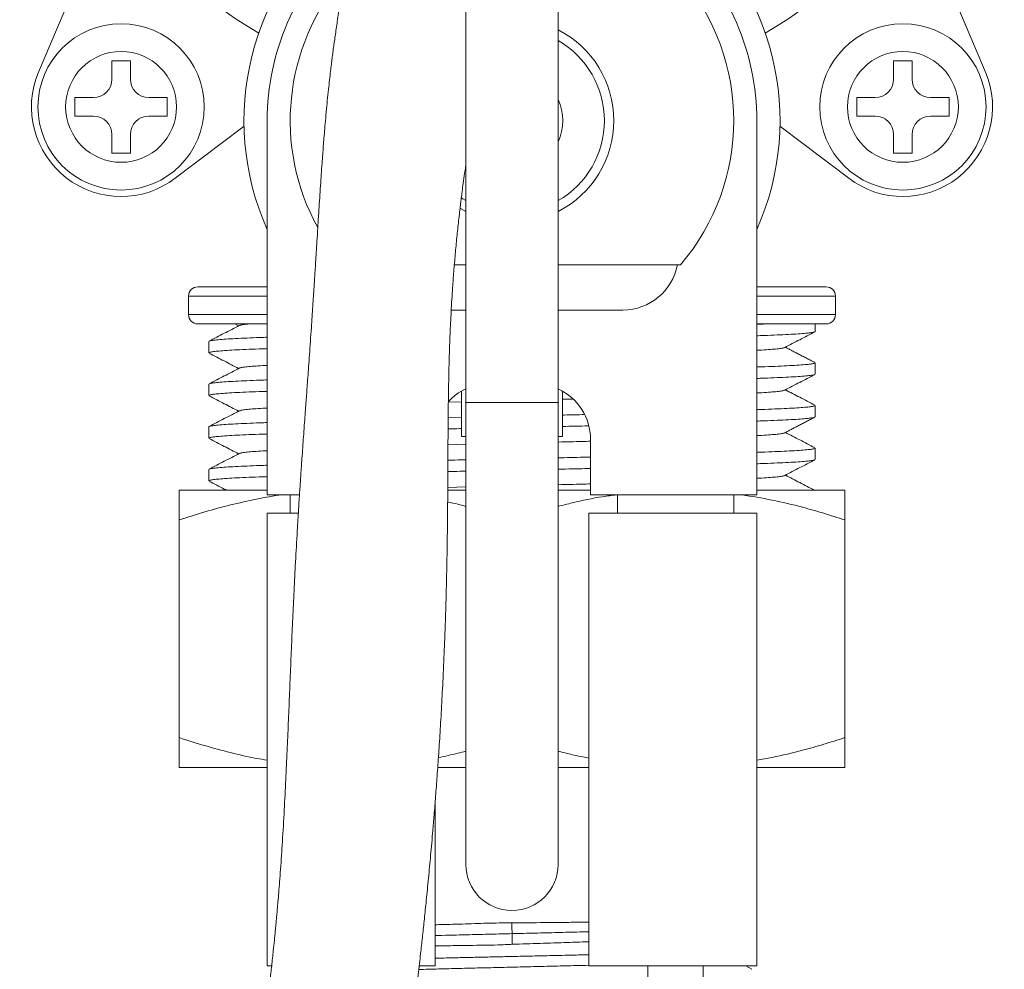
# Model space of a CAD drawing. Units: millimetres. Extents: x -489 to 982, y -543 to 710.
# Drawn here: x 921 to 974, y -17 to 35 of the extents above; entities that cross this region are included whole.
import ezdxf

# ---------------------------------------------------------------- set-up
doc = ezdxf.new("R2010")
doc.units = ezdxf.units.MM

msp = doc.modelspace()

# ---------------------------------------------------------------- linework, layer by layer
at = {"color": 7, "linetype": 'Continuous', "lineweight": 0}
for p, q in [((945.255, 111.295), (945.255, 13.795)), ((950.255, 13.795), (950.255, 111.295)), ((925.604, 39.918), (922.135, 31.668)), ((973.376, 31.668), (969.907, 39.918)), ((927.105, 32.288), (926.105, 32.288)), ((926.105, 32.288), (926.105, 31.288)), ((927.105, 31.288), (927.105, 32.288)), ((968.405, 32.288), (969.405, 32.288)), ((968.405, 31.288), (968.405, 32.288)), ((969.405, 32.288), (969.405, 31.288)), ((925.105, 30.288), (924.105, 30.288)), ((924.105, 30.288), (924.105, 29.288)), ((929.105, 30.288), (928.105, 30.288)), ((929.105, 29.288), (929.105, 30.288)), ((966.405, 30.288), (967.405, 30.288)), ((966.405, 29.288), (966.405, 30.288)), ((970.405, 30.288), (971.405, 30.288)), ((971.405, 30.288), (971.405, 29.288)), ((924.105, 29.288), (925.105, 29.288)), ((928.105, 29.288), (929.105, 29.288)), ((934.505, 29.045), (934.505, 8.795)), ((961.005, 8.795), (961.005, 29.045)), ((967.405, 29.288), (966.405, 29.288)), ((971.405, 29.288), (970.405, 29.288)), ((926.105, 28.288), (926.105, 27.288)), ((927.105, 27.288), (927.105, 28.288)), ((929.537, 25.924), (933.258, 28.748)), ((962.252, 28.748), (965.974, 25.924)), ((968.405, 27.288), (968.405, 28.288)), ((969.405, 28.288), (969.405, 27.288)), ((926.105, 27.288), (927.105, 27.288)), ((969.405, 27.288), (968.405, 27.288)), ((944.636, 21.245), (945.255, 21.245)), ((950.255, 21.245), (956.875, 21.245)), ((930.755, 20.045), (934.505, 20.045)), ((961.005, 20.045), (964.755, 20.045)), ((930.255, 19.545), (930.255, 18.545)), ((965.255, 18.545), (965.255, 19.545)), ((944.468, 18.795), (945.255, 18.795)), ((950.255, 18.795), (953.755, 18.795)), ((930.755, 18.045), (934.505, 18.045)), ((932.766, 18.041), (932.962, 17.939)), ((961.005, 18.045), (964.755, 18.045)), ((964.155, 17.631), (964.155, 18.045)), ((931.355, 17.093), (931.355, 16.476)), ((964.155, 15.322), (964.155, 15.939)), ((931.355, 14.784), (931.355, 14.167)), ((945.015, 11.956), (945.015, 14.398)), ((950.49, 14.401), (950.49, 11.956)), ((950.49, 13.964), (951.037, 13.978)), ((944.311, 13.815), (945.015, 13.833)), ((945.255, 13.795), (945.255, -11.205)), ((950.255, -11.205), (950.255, 13.795)), ((964.155, 13.013), (964.155, 13.63)), ((944.302, 12.978), (945.015, 12.994)), ((931.355, 12.475), (931.355, 11.858)), ((945.255, 11.956), (945.015, 11.956)), ((950.49, 11.956), (950.255, 11.956)), ((952.005, 11.795), (952.005, 8.795)), ((944.291, 11.506), (945.255, 11.53)), ((964.155, 10.704), (964.155, 11.321)), ((931.355, 10.166), (931.355, 9.549)), ((944.279, 9.197), (945.255, 9.221)), ((929.755, 9.045), (934.505, 9.045)), ((934.505, 8.795), (936.257, 8.795)), ((935.755, 8.795), (935.755, 7.795)), ((944.275, 9.045), (945.255, 9.045)), ((950.255, 9.045), (952.005, 9.045)), ((952.005, 8.795), (961.005, 8.795)), ((953.455, 8.795), (953.455, 7.795)), ((959.755, 7.795), (959.755, 8.795)), ((961.005, 9.045), (965.755, 9.045)), ((934.505, 7.795), (936.194, 7.795)), ((934.505, -16.705), (934.505, 7.795)), ((951.905, 7.795), (951.905, -16.705)), ((961.005, 7.795), (951.905, 7.795)), ((961.005, -16.705), (961.005, 7.795)), ((929.755, 7.437), (929.755, -4.348)), ((965.755, 7.437), (965.755, -4.348)), ((934.505, -5.955), (929.755, -5.955)), ((945.255, -5.955), (943.733, -5.955)), ((951.905, -5.955), (950.255, -5.955)), ((965.755, -5.955), (961.005, -5.955)), ((943.605, -7.732), (943.605, -16.705)), ((947.764, -15.533), (947.764, -14.955)), ((934.752, -16.705), (934.505, -16.705)), ((943.605, -16.705), (942.732, -16.705)), ((951.905, -16.705), (961.005, -16.705)), ((955.105, -16.705), (955.105, -19.205)), ((958.105, -19.205), (958.105, -16.705)), ((960.735, -16.877), (960.405, -16.705))]:
    msp.add_line(p, q, dxfattribs=at)
at = {"color": 8, "linetype": 'Continuous', "lineweight": 0}
for p, q in [((930.255, 19.545), (934.505, 19.545)), ((961.005, 19.545), (965.255, 19.545)), ((930.255, 18.545), (934.505, 18.545)), ((961.005, 18.545), (965.255, 18.545)), ((945.255, 13.795), (950.255, 13.795))]:
    msp.add_line(p, q, dxfattribs=at)
at = {"color": 7, "linetype": 'Continuous', "lineweight": 0, "flags": 128}
for points in [[(945.013, 24.864), (945.102, 24.807), (945.255, 24.714)], [(944.944, 24.304), (944.967, 24.29), (945.255, 24.133)], [(947.764, -14.955), (947.748, -14.603), (947.738, -14.378)]]:
    msp.add_lwpolyline(points, dxfattribs=at)
at = {"color": 7, "linetype": 'Continuous', "lineweight": 0}
for centre, radius in [((926.605, 29.788), 4.5), ((968.905, 29.788), 4.5), ((926.605, 29.788), 3), ((968.905, 29.788), 3)]:
    msp.add_circle(centre, radius, dxfattribs=at)
for centre, radius, start, end in [((947.755, 57.045), 27, 189.4058, 239.4975), ((947.755, 57.045), 27, 300.5025, 350.5942), ((947.755, 29.045), 14.5, 128.3665, 203.9651), ((947.755, 29.045), 14.5, 336.0349, 51.6335), ((947.755, 29.045), 13.25, 132.7847, 180), ((947.755, 29.045), 13.25, 0, 47.2153), ((947.755, 29.045), 12, 139.4584, 208.8579), ((947.755, 29.045), 12, 319.4584, 40.5416), ((947.755, 29.045), 5.511, 296.9755, 63.0245), ((947.755, 29.045), 5, 300, 60), ((926.605, 29.788), 4.85, 157.1901, 307.1901), ((968.905, 29.788), 4.85, 232.8099, 22.8099), ((925.105, 31.288), 1, 270, 0), ((928.105, 31.288), 1, 180, 270), ((967.405, 31.288), 1, 270, 0), ((970.405, 31.288), 1, 180, 270), ((947.755, 29.045), 2.75, 335.38, 24.62), ((925.105, 28.288), 1, 0, 90), ((928.105, 28.288), 1, 90, 180), ((967.405, 28.288), 1, 0, 90), ((970.405, 28.288), 1, 90, 180), ((953.755, 21.795), 3, 270, 349.436), ((930.755, 19.545), 0.5, 90, 180), ((964.755, 19.545), 0.5, 0, 90), ((930.755, 18.545), 0.5, 180, 270), ((964.755, 18.545), 0.5, 270, 0), ((946.505, 11.795), 3, 114.6243, 137.3453), ((949.005, 11.795), 3, 0, 65.3757), ((947.755, -11.205), 2.5, 180, 0)]:
    msp.add_arc(centre, radius, start, end, dxfattribs=at)
for points, knots in [([(943.755, 63.795), (943.752, 63.439), (943.746, 62.729), (943.7, 61.683), (943.637, 60.675), (943.556, 59.725), (943.458, 58.783), (943.343, 57.87), (943.216, 57.003), (943.094, 56.25), (942.983, 55.616), (942.885, 55.09), (942.803, 54.665), (942.736, 54.325), (942.684, 54.069), (942.648, 53.89), (942.619, 53.753), (942.589, 53.605), (942.547, 53.406), (942.49, 53.144), (942.42, 52.822), (942.337, 52.445), (942.205, 51.865), (942.031, 51.127), (941.822, 50.268), (941.622, 49.465), (941.439, 48.738), (941.268, 48.061), (941.101, 47.402), (940.926, 46.707), (940.743, 45.983), (940.579, 45.323), (940.441, 44.769), (940.34, 44.354), (940.259, 44.021), (940.188, 43.729), (940.107, 43.394), (940.004, 42.962), (939.878, 42.426), (939.74, 41.827), (939.593, 41.182), (939.442, 40.497), (939.286, 39.773), (939.127, 39.009), (938.968, 38.212), (938.794, 37.308), (938.619, 36.341), (938.45, 35.347), (938.308, 34.449), (938.189, 33.646), (938.104, 33.032), (938.044, 32.581), (938.002, 32.25), (937.957, 31.889), (937.907, 31.469), (937.852, 30.98), (937.792, 30.424), (937.732, 29.818), (937.675, 29.207), (937.625, 28.632), (937.583, 28.123), (937.546, 27.662), (937.511, 27.204), (937.474, 26.704), (937.434, 26.134), (937.392, 25.514), (937.35, 24.872), (937.305, 24.176), (937.259, 23.449), (937.214, 22.716), (937.177, 22.123), (937.148, 21.657), (937.126, 21.305), (937.105, 20.985), (937.086, 20.686), (937.067, 20.375), (937.042, 19.994), (937.012, 19.531), (936.977, 18.997), (936.939, 18.429), (936.896, 17.794), (936.848, 17.105), (936.798, 16.397), (936.752, 15.747), (936.71, 15.17), (936.673, 14.658), (936.639, 14.19), (936.605, 13.728), (936.569, 13.235), (936.528, 12.676), (936.486, 12.094), (936.443, 11.496), (936.403, 10.939), (936.368, 10.438), (936.34, 10.042), (936.318, 9.714), (936.297, 9.395), (936.272, 9.028), (936.244, 8.599), (936.213, 8.11), (936.18, 7.581), (936.125, 6.659), (936.053, 5.394), (935.972, 3.815), (935.9, 2.304), (935.835, 0.826), (935.773, -0.641), (935.713, -2.112), (935.652, -3.583), (935.588, -5.085), (935.517, -6.649), (935.433, -8.296), (935.354, -9.665), (935.284, -10.734), (935.234, -11.453), (935.184, -12.12), (935.138, -12.703), (935.096, -13.197), (935.065, -13.558), (935.043, -13.806), (935.029, -13.962), (935.016, -14.105), (935.001, -14.264), (934.979, -14.504), (934.944, -14.863), (934.897, -15.339), (934.833, -15.964), (934.754, -16.689), (934.664, -17.481), (934.574, -18.243), (934.483, -18.976), (934.392, -19.68), (934.303, -20.346), (934.219, -20.955), (934.145, -21.486), (934.08, -21.934), (934.026, -22.303), (933.986, -22.574), (933.957, -22.769), (933.932, -22.933), (933.9, -23.144), (933.856, -23.432), (933.8, -23.797), (933.735, -24.21), (933.667, -24.637), (933.6, -25.054), (933.535, -25.457), (933.47, -25.846), (933.396, -26.292), (933.314, -26.779), (933.228, -27.282), (933.156, -27.704), (933.098, -28.033), (933.059, -28.258), (933.029, -28.427), (933.001, -28.587), (932.964, -28.799), (932.917, -29.062), (932.861, -29.377), (932.79, -29.772), (932.703, -30.255), (932.605, -30.797), (932.537, -31.17), (932.504, -31.35)], [0, 0, 0, 0, 0.0097164, 0.0193865, 0.0287811, 0.0377201, 0.0460719, 0.0555891, 0.0641022, 0.0716371, 0.0782078, 0.0835314, 0.0880008, 0.0916135, 0.0943663, 0.0962556, 0.0973839, 0.0987828, 0.1009394, 0.1037472, 0.1072117, 0.1113408, 0.1160318, 0.1262662, 0.1358878, 0.1448752, 0.1532796, 0.1602362, 0.1676063, 0.1753909, 0.1835903, 0.1919114, 0.1975102, 0.20213, 0.205764, 0.2086195, 0.2119133, 0.2170236, 0.2231376, 0.2298592, 0.2370567, 0.2447285, 0.2527223, 0.2611677, 0.2700602, 0.2789926, 0.2908136, 0.3015225, 0.3111228, 0.3196259, 0.3271748, 0.3306768, 0.3339728, 0.3377089, 0.3421743, 0.3473642, 0.353273, 0.3597534, 0.3664077, 0.3723599, 0.3776154, 0.3821784, 0.386597, 0.3917545, 0.397661, 0.4041766, 0.4108001, 0.4174537, 0.4256461, 0.4331053, 0.4398284, 0.4437035, 0.447261, 0.4505012, 0.4534243, 0.4563601, 0.4599599, 0.4650165, 0.4704559, 0.4761659, 0.4821479, 0.4896262, 0.4970061, 0.5035326, 0.5092379, 0.5143484, 0.5189126, 0.5232867, 0.5281852, 0.533704, 0.5400571, 0.5456407, 0.551639, 0.556789, 0.5607244, 0.5635808, 0.5666119, 0.5702577, 0.5745189, 0.5793965, 0.5848361, 0.5903215, 0.6069362, 0.6227441, 0.6377372, 0.6523355, 0.6672263, 0.6821069, 0.6969726, 0.7120632, 0.7280923, 0.7450973, 0.7630665, 0.7708183, 0.7786426, 0.7857332, 0.7919025, 0.7971539, 0.8014894, 0.8034098, 0.8050755, 0.8064868, 0.8079601, 0.8101545, 0.8141489, 0.8194128, 0.8253679, 0.8342054, 0.842762, 0.851039, 0.8590378, 0.8667592, 0.8742013, 0.8810267, 0.8870038, 0.8918981, 0.8960266, 0.8993891, 0.9010118, 0.9025689, 0.9049075, 0.9081231, 0.9123088, 0.9172346, 0.9221122, 0.9268451, 0.9314333, 0.9358768, 0.9401757, 0.9467163, 0.9526425, 0.9575173, 0.9613316, 0.9640851, 0.9653461, 0.9672132, 0.9696868, 0.9727671, 0.9764546, 0.98075, 0.9867077, 0.9935429, 1, 1, 1, 1]), ([(940.65, -31.272), (940.661, -31.205), (940.693, -31.025), (940.739, -30.75), (940.787, -30.467), (940.826, -30.234), (940.867, -29.993), (940.916, -29.699), (940.978, -29.318), (941.09, -28.636), (941.238, -27.702), (941.399, -26.661), (941.531, -25.787), (941.637, -25.072), (941.733, -24.412), (941.817, -23.821), (941.888, -23.316), (941.946, -22.896), (941.993, -22.559), (942.029, -22.297), (942.061, -22.056), (942.098, -21.783), (942.147, -21.42), (942.232, -20.776), (942.345, -19.904), (942.476, -18.858), (942.585, -17.957), (942.675, -17.203), (942.745, -16.597), (942.805, -16.069), (942.857, -15.603), (942.922, -15.014), (943.004, -14.252), (943.09, -13.428), (943.163, -12.705), (943.222, -12.101), (943.281, -11.487), (943.339, -10.862), (943.399, -10.208), (943.463, -9.469), (943.535, -8.616), (943.614, -7.632), (943.697, -6.54), (943.781, -5.339), (943.866, -4.03), (943.948, -2.615), (944.019, -1.248), (944.075, 0.001), (944.118, 1.065), (944.152, 2.03), (944.179, 2.895), (944.2, 3.662), (944.215, 4.331), (944.228, 4.941), (944.239, 5.529), (944.249, 6.128), (944.257, 6.735), (944.265, 7.377), (944.272, 8.086), (944.278, 8.864), (944.282, 9.692), (944.286, 10.548), (944.29, 11.413), (944.295, 12.249), (944.301, 13.003), (944.309, 13.712), (944.319, 14.412), (944.333, 15.132), (944.349, 15.824), (944.367, 16.445), (944.386, 16.997), (944.406, 17.532), (944.432, 18.105), (944.463, 18.724), (944.499, 19.365), (944.546, 20.087), (944.606, 20.905), (944.682, 21.81), (944.769, 22.722), (944.85, 23.483), (944.917, 24.066), (944.963, 24.449), (945.004, 24.786), (945.048, 25.136), (945.105, 25.567), (945.174, 26.079), (945.228, 26.45), (945.255, 26.645)], [0, 0, 0, 0, 0.003881, 0.010413, 0.015826, 0.020119, 0.023771, 0.02967, 0.036961, 0.045579, 0.068601, 0.08989, 0.104034, 0.117291, 0.129564, 0.140415, 0.149789, 0.157203, 0.163327, 0.16816, 0.171467, 0.176402, 0.182963, 0.191135, 0.211228, 0.229922, 0.247211, 0.259305, 0.270021, 0.279341, 0.28726, 0.29456, 0.310291, 0.327157, 0.3374, 0.347796, 0.358345, 0.369045, 0.379933, 0.391932, 0.406743, 0.423348, 0.441743, 0.461921, 0.483873, 0.507586, 0.533023, 0.552528, 0.570354, 0.586507, 0.600993, 0.61382, 0.624994, 0.634522, 0.644351, 0.654271, 0.664319, 0.674584, 0.686202, 0.699511, 0.713155, 0.727319, 0.741993, 0.756144, 0.768971, 0.77973, 0.791658, 0.804018, 0.815771, 0.826325, 0.835112, 0.84348, 0.853319, 0.864079, 0.874822, 0.885736, 0.900615, 0.916574, 0.93223, 0.947417, 0.95564, 0.962143, 0.967179, 0.973079, 0.980411, 0.989754, 1, 1, 1, 1]), ([(932.997, 17.958), (932.726, 17.816), (932.184, 17.534), (931.641, 17.251), (931.37, 17.11)], [0, 0, 0, 0, 0.499967, 1, 1, 1, 1]), ([(933.013, 17.958), (933.02, 17.963), (933.043, 17.981), (933.211, 18.01), (933.433, 18.033), (933.544, 18.045)], [0, 0, 0, 0, 0.198249, 0.60084, 1, 1, 1, 1]), ([(961.005, 18.019), (961.009, 18.019), (961.261, 18.028), (961.476, 18.036), (961.689, 18.045)], [0, 0, 0, 0, 0.013234, 1, 1, 1, 1]), ([(964.155, 17.631), (964.155, 17.631), (964.176, 17.619), (964.1, 17.596), (963.913, 17.562), (963.584, 17.528), (963.14, 17.496), (962.592, 17.466), (961.939, 17.437), (961.41, 17.416), (961.068, 17.404), (961.005, 17.402)], [0, 0, 0, 0, 0.001894, 0.144857, 0.287243, 0.42849, 0.568061, 0.70546, 0.83786, 0.970421, 1, 1, 1, 1]), ([(962.512, 16.765), (962.783, 16.907), (963.325, 17.19), (963.867, 17.472), (964.138, 17.613)], [0, 0, 0, 0, 0.4999669, 1, 1, 1, 1]), ([(931.387, 17.11), (931.395, 17.116), (931.42, 17.133), (931.604, 17.162), (931.925, 17.196), (932.371, 17.228), (932.919, 17.258), (933.572, 17.287), (934.101, 17.308), (934.443, 17.32), (934.505, 17.322)], [0, 0, 0, 0, 0.082733, 0.235463, 0.386971, 0.536682, 0.684063, 0.826081, 0.968272, 1, 1, 1, 1]), ([(934.505, 16.705), (934.426, 16.702), (934.063, 16.689), (933.514, 16.668), (932.863, 16.639), (932.325, 16.608), (931.895, 16.576), (931.587, 16.544), (931.391, 16.51), (931.368, 16.488), (931.356, 16.476)], [0, 0, 0, 0, 0.037963, 0.172846, 0.307862, 0.44547, 0.582707, 0.721534, 0.861441, 1, 1, 1, 1]), ([(961.005, 16.615), (961.052, 16.617), (961.298, 16.63), (961.646, 16.653), (962.041, 16.684), (962.316, 16.717), (962.471, 16.744), (962.491, 16.761), (962.498, 16.765)], [0, 0, 0, 0, 0.050081, 0.262938, 0.475222, 0.689965, 0.90638, 1, 1, 1, 1]), ([(964.139, 15.956), (964.065, 15.994), (963.928, 16.065), (963.699, 16.182), (963.476, 16.296), (963.257, 16.409), (963.048, 16.519), (962.854, 16.622), (962.686, 16.713), (962.593, 16.761), (962.549, 16.785)], [0, 0, 0, 0, 0.171748, 0.315249, 0.436228, 0.542983, 0.646261, 0.756983, 0.883531, 1, 1, 1, 1]), ([(931.37, 16.46), (931.641, 16.319), (932.172, 16.042), (932.703, 15.766), (932.962, 15.63)], [0, 0, 0, 0, 0.511081, 1, 1, 1, 1]), ([(932.999, 15.649), (932.727, 15.508), (932.185, 15.225), (931.643, 14.943), (931.372, 14.801)], [0, 0, 0, 0, 0.4999657, 1, 1, 1, 1]), ([(933.013, 15.649), (933.02, 15.655), (933.041, 15.671), (933.203, 15.699), (933.487, 15.732), (933.894, 15.764), (934.238, 15.787), (934.472, 15.799), (934.505, 15.8)], [0, 0, 0, 0, 0.098862, 0.318667, 0.536712, 0.752171, 0.964276, 1, 1, 1, 1]), ([(961.005, 15.71), (961.085, 15.713), (961.448, 15.726), (961.997, 15.747), (962.648, 15.776), (963.186, 15.807), (963.615, 15.839), (963.924, 15.872), (964.119, 15.905), (964.143, 15.927), (964.155, 15.939)], [0, 0, 0, 0, 0.0379628, 0.1728461, 0.3078615, 0.4454697, 0.5827072, 0.7215341, 0.8614413, 1, 1, 1, 1]), ([(931.388, 14.801), (931.397, 14.807), (931.421, 14.825), (931.605, 14.853), (931.925, 14.887), (932.371, 14.919), (932.919, 14.949), (933.572, 14.978), (934.101, 14.999), (934.443, 15.011), (934.505, 15.013)], [0, 0, 0, 0, 0.079191, 0.232511, 0.384604, 0.534893, 0.682843, 0.825409, 0.96815, 1, 1, 1, 1]), ([(964.122, 15.305), (964.114, 15.299), (964.09, 15.281), (963.906, 15.253), (963.586, 15.219), (963.14, 15.187), (962.592, 15.157), (961.939, 15.128), (961.41, 15.107), (961.068, 15.095), (961.005, 15.093)], [0, 0, 0, 0, 0.079368, 0.232658, 0.384722, 0.534982, 0.682904, 0.825443, 0.968156, 1, 1, 1, 1]), ([(962.512, 14.457), (962.783, 14.598), (963.326, 14.881), (963.868, 15.163), (964.139, 15.305)], [0, 0, 0, 0, 0.499965, 1, 1, 1, 1]), ([(934.505, 14.396), (934.426, 14.393), (934.063, 14.38), (933.514, 14.359), (932.863, 14.33), (932.325, 14.299), (931.895, 14.267), (931.587, 14.235), (931.391, 14.201), (931.368, 14.179), (931.356, 14.167)], [0, 0, 0, 0, 0.037963, 0.172846, 0.307862, 0.44547, 0.582707, 0.721534, 0.861441, 1, 1, 1, 1]), ([(961.005, 14.306), (961.052, 14.308), (961.298, 14.321), (961.646, 14.344), (962.041, 14.375), (962.316, 14.408), (962.472, 14.436), (962.492, 14.452), (962.498, 14.457)], [0, 0, 0, 0, 0.049996, 0.262493, 0.474419, 0.688799, 0.904848, 1, 1, 1, 1]), ([(964.138, 13.647), (963.867, 13.789), (963.337, 14.065), (962.807, 14.341), (962.549, 14.476)], [0, 0, 0, 0, 0.511771, 1, 1, 1, 1]), ([(931.371, 14.15), (931.643, 14.009), (932.173, 13.733), (932.703, 13.456), (932.962, 13.321)], [0, 0, 0, 0, 0.51144, 1, 1, 1, 1]), ([(932.998, 13.34), (932.727, 13.199), (932.185, 12.916), (931.643, 12.634), (931.371, 12.492)], [0, 0, 0, 0, 0.4999642, 1, 1, 1, 1]), ([(933.013, 13.34), (933.02, 13.345), (933.041, 13.362), (933.203, 13.39), (933.487, 13.423), (933.894, 13.455), (934.238, 13.478), (934.472, 13.49), (934.505, 13.491)], [0, 0, 0, 0, 0.099988, 0.319518, 0.537291, 0.752481, 0.964321, 1, 1, 1, 1]), ([(961.005, 13.401), (961.085, 13.404), (961.448, 13.417), (961.997, 13.438), (962.648, 13.467), (963.186, 13.498), (963.615, 13.53), (963.924, 13.563), (964.119, 13.596), (964.143, 13.618), (964.155, 13.63)], [0, 0, 0, 0, 0.0379628, 0.1728461, 0.3078615, 0.4454697, 0.5827072, 0.7215341, 0.8614413, 1, 1, 1, 1]), ([(950.49, 13.111), (950.518, 13.111), (950.922, 13.12), (951.317, 13.129), (951.685, 13.138)], [0, 0, 0, 0, 0.068192, 1, 1, 1, 1]), ([(964.123, 12.996), (964.114, 12.99), (964.09, 12.972), (963.906, 12.944), (963.586, 12.91), (963.14, 12.878), (962.592, 12.848), (961.939, 12.819), (961.41, 12.798), (961.068, 12.786), (961.005, 12.784)], [0, 0, 0, 0, 0.080526, 0.233624, 0.385496, 0.535567, 0.683303, 0.825662, 0.968196, 1, 1, 1, 1]), ([(962.511, 12.147), (962.568, 12.177), (962.676, 12.233), (962.861, 12.332), (963.055, 12.435), (963.262, 12.543), (963.478, 12.655), (963.699, 12.769), (963.927, 12.886), (964.065, 12.957), (964.139, 12.996)], [0, 0, 0, 0, 0.137631, 0.259004, 0.36876, 0.473629, 0.581824, 0.701457, 0.839197, 1, 1, 1, 1]), ([(931.356, 12.475), (931.356, 12.475), (931.334, 12.487), (931.411, 12.51), (931.598, 12.544), (931.926, 12.578), (932.37, 12.61), (932.919, 12.64), (933.572, 12.669), (934.101, 12.69), (934.443, 12.702), (934.505, 12.704)], [0, 0, 0, 0, 0.001894, 0.144857, 0.287243, 0.42849, 0.568061, 0.70546, 0.83786, 0.970421, 1, 1, 1, 1]), ([(945.015, 12.377), (944.989, 12.377), (944.746, 12.371), (944.509, 12.366), (944.296, 12.361)], [0, 0, 0, 0, 0.105784, 1, 1, 1, 1]), ([(951.913, 12.526), (951.898, 12.526), (951.434, 12.515), (950.954, 12.504), (950.49, 12.494)], [0, 0, 0, 0, 0.032938, 1, 1, 1, 1]), ([(934.505, 12.087), (934.426, 12.084), (934.063, 12.071), (933.514, 12.05), (932.863, 12.021), (932.325, 11.99), (931.895, 11.958), (931.587, 11.926), (931.391, 11.892), (931.368, 11.87), (931.356, 11.858)], [0, 0, 0, 0, 0.0379628, 0.1728461, 0.3078615, 0.4454697, 0.5827072, 0.7215341, 0.8614413, 1, 1, 1, 1]), ([(931.372, 11.841), (931.643, 11.7), (932.173, 11.424), (932.703, 11.147), (932.962, 11.012)], [0, 0, 0, 0, 0.511611, 1, 1, 1, 1]), ([(961.005, 11.997), (961.052, 11.999), (961.298, 12.012), (961.646, 12.035), (962.041, 12.066), (962.316, 12.099), (962.471, 12.126), (962.492, 12.143), (962.498, 12.148)], [0, 0, 0, 0, 0.05004, 0.262721, 0.474831, 0.689398, 0.905634, 1, 1, 1, 1]), ([(964.141, 11.337), (963.87, 11.478), (963.339, 11.755), (962.808, 12.031), (962.549, 12.167)], [0, 0, 0, 0, 0.510701, 1, 1, 1, 1]), ([(950.255, 11.649), (950.262, 11.649), (950.698, 11.659), (951.287, 11.675), (951.852, 11.69), (952.005, 11.694)], [0, 0, 0, 0, 0.011603, 0.731916, 1, 1, 1, 1]), ([(961.005, 11.092), (961.085, 11.095), (961.448, 11.108), (961.997, 11.129), (962.648, 11.158), (963.186, 11.189), (963.615, 11.221), (963.924, 11.254), (964.119, 11.287), (964.143, 11.309), (964.155, 11.321)], [0, 0, 0, 0, 0.037963, 0.172846, 0.307862, 0.44547, 0.582707, 0.721534, 0.861441, 1, 1, 1, 1]), ([(932.998, 11.031), (932.727, 10.89), (932.184, 10.607), (931.642, 10.324), (931.371, 10.183)], [0, 0, 0, 0, 0.499969, 1, 1, 1, 1]), ([(933.012, 11.031), (933.019, 11.036), (933.04, 11.053), (933.203, 11.081), (933.487, 11.114), (933.894, 11.146), (934.238, 11.169), (934.472, 11.181), (934.505, 11.182)], [0, 0, 0, 0, 0.101916, 0.320975, 0.538282, 0.753011, 0.964397, 1, 1, 1, 1]), ([(944.287, 10.668), (944.532, 10.674), (944.852, 10.682), (945.179, 10.689), (945.255, 10.69)], [0, 0, 0, 0, 0.76686, 1, 1, 1, 1]), ([(950.255, 10.797), (950.361, 10.799), (950.943, 10.812), (951.53, 10.825), (951.997, 10.836), (952.005, 10.836)], [0, 0, 0, 0, 0.178972, 0.9851, 1, 1, 1, 1]), ([(964.123, 10.687), (964.115, 10.681), (964.09, 10.663), (963.906, 10.635), (963.586, 10.601), (963.14, 10.569), (962.592, 10.539), (961.939, 10.51), (961.41, 10.489), (961.068, 10.477), (961.005, 10.475)], [0, 0, 0, 0, 0.080987, 0.234008, 0.385804, 0.5358, 0.683461, 0.82575, 0.968212, 1, 1, 1, 1]), ([(962.513, 9.839), (962.784, 9.981), (963.326, 10.263), (963.869, 10.546), (964.14, 10.687)], [0, 0, 0, 0, 0.499969, 1, 1, 1, 1]), ([(931.388, 10.183), (931.396, 10.189), (931.421, 10.207), (931.605, 10.235), (931.925, 10.269), (932.371, 10.301), (932.919, 10.331), (933.572, 10.36), (934.101, 10.381), (934.443, 10.393), (934.505, 10.395)], [0, 0, 0, 0, 0.080869, 0.23391, 0.385725, 0.535741, 0.683421, 0.825727, 0.968208, 1, 1, 1, 1]), ([(952.005, 10.22), (951.959, 10.219), (951.463, 10.207), (950.876, 10.193), (950.331, 10.181), (950.255, 10.18)], [0, 0, 0, 0, 0.080893, 0.871397, 1, 1, 1, 1]), ([(934.505, 9.778), (934.426, 9.775), (934.063, 9.762), (933.514, 9.741), (932.863, 9.712), (932.325, 9.681), (931.895, 9.649), (931.587, 9.617), (931.391, 9.583), (931.368, 9.561), (931.356, 9.549)], [0, 0, 0, 0, 0.0379628, 0.1728461, 0.3078615, 0.4454697, 0.5827072, 0.7215341, 0.8614413, 1, 1, 1, 1]), ([(945.255, 10.074), (945.149, 10.071), (944.821, 10.064), (944.501, 10.057), (944.284, 10.052)], [0, 0, 0, 0, 0.323214, 1, 1, 1, 1]), ([(961.005, 9.688), (961.052, 9.69), (961.298, 9.703), (961.646, 9.726), (962.041, 9.757), (962.316, 9.79), (962.472, 9.818), (962.493, 9.834), (962.499, 9.839)], [0, 0, 0, 0, 0.049831, 0.261626, 0.472851, 0.686524, 0.901859, 1, 1, 1, 1]), ([(964.109, 9.045), (963.848, 9.181), (963.328, 9.452), (962.808, 9.723), (962.549, 9.858)], [0, 0, 0, 0, 0.502081, 1, 1, 1, 1]), ([(931.372, 9.532), (931.644, 9.391), (931.955, 9.228), (932.267, 9.066), (932.307, 9.045)], [0, 0, 0, 0, 0.870055, 1, 1, 1, 1]), ([(950.255, 9.34), (950.262, 9.34), (950.698, 9.351), (951.287, 9.366), (951.852, 9.381), (952.005, 9.385)], [0, 0, 0, 0, 0.0116027, 0.7319164, 1, 1, 1, 1]), ([(929.755, 7.437), (929.755, 7.593), (929.755, 7.905), (929.755, 8.295), (929.755, 8.62), (929.755, 8.859), (929.755, 9.015), (929.755, 9.035), (929.755, 9.045)], [0, 0, 0, 0, 0.165114, 0.330274, 0.495348, 0.66354, 0.831839, 1, 1, 1, 1]), ([(935.319, 8.795), (935.318, 8.794), (934.852, 8.741), (933.919, 8.562), (932.524, 8.257), (931.132, 7.88), (930.214, 7.585), (929.755, 7.437)], [0, 0, 0, 0, 0.000333, 0.246868, 0.497857, 0.748961, 1, 1, 1, 1]), ([(953.412, 8.795), (953.159, 8.762), (952.356, 8.658), (951.302, 8.443), (950.509, 8.233), (950.255, 8.166)], [0, 0, 0, 0, 0.237813, 0.756699, 1, 1, 1, 1]), ([(965.755, 7.437), (965.378, 7.559), (964.624, 7.804), (963.317, 8.171), (961.841, 8.527), (960.737, 8.706), (960.189, 8.795)], [0, 0, 0, 0, 0.206242, 0.412641, 0.708787, 1, 1, 1, 1]), ([(965.755, 9.045), (965.755, 9.043), (965.755, 9.037), (965.755, 8.968), (965.755, 8.807), (965.755, 8.568), (965.755, 8.255), (965.755, 7.881), (965.755, 7.585), (965.755, 7.437)], [0, 0, 0, 0, 0.070067, 0.223617, 0.377271, 0.530847, 0.687197, 0.843618, 1, 1, 1, 1]), ([(945.255, 8.17), (945.113, 8.209), (944.789, 8.3), (944.459, 8.366), (944.274, 8.403)], [0, 0, 0, 0, 0.436952, 1, 1, 1, 1]), ([(934.505, -5.567), (934.313, -5.535), (933.649, -5.427), (932.524, -5.163), (931.132, -4.792), (930.214, -4.496), (929.755, -4.348)], [0, 0, 0, 0, 0.119705, 0.413073, 0.706574, 1, 1, 1, 1]), ([(929.755, -4.348), (929.755, -4.504), (929.755, -4.815), (929.755, -5.206), (929.755, -5.531), (929.755, -5.77), (929.755, -5.925), (929.755, -5.945), (929.755, -5.955)], [0, 0, 0, 0, 0.165114, 0.330274, 0.495348, 0.66354, 0.831839, 1, 1, 1, 1]), ([(965.755, -4.348), (965.378, -4.47), (964.624, -4.715), (963.317, -5.08), (962.111, -5.379), (961.28, -5.517), (961.005, -5.563)], [0, 0, 0, 0, 0.241216, 0.482615, 0.828982, 1, 1, 1, 1]), ([(965.755, -5.955), (965.755, -5.954), (965.755, -5.948), (965.755, -5.879), (965.755, -5.718), (965.755, -5.479), (965.755, -5.166), (965.755, -4.791), (965.755, -4.496), (965.755, -4.348)], [0, 0, 0, 0, 0.070067, 0.223617, 0.377271, 0.530847, 0.687197, 0.843618, 1, 1, 1, 1]), ([(945.255, -5.081), (945.113, -5.12), (944.623, -5.254), (944.127, -5.352), (943.774, -5.422)], [0, 0, 0, 0, 0.2898899, 1, 1, 1, 1]), ([(951.905, -5.452), (951.608, -5.397), (951.054, -5.294), (950.508, -5.146), (950.255, -5.077)], [0, 0, 0, 0, 0.53643, 1, 1, 1, 1]), ([(943.605, -14.474), (943.738, -14.471), (944.219, -14.461), (945.15, -14.434), (946.176, -14.395), (947.065, -14.375), (947.514, -14.377), (947.738, -14.378)], [0, 0, 0, 0, 0.100305, 0.364486, 0.680457, 0.840232, 1, 1, 1, 1]), ([(947.738, -14.378), (947.996, -14.375), (948.511, -14.369), (949.284, -14.361), (950.057, -14.353), (950.919, -14.343), (951.539, -14.337), (951.89, -14.333), (951.905, -14.332)], [0, 0, 0, 0, 0.182139, 0.364278, 0.549054, 0.733831, 0.988593, 1, 1, 1, 1]), ([(947.764, -14.955), (948.176, -14.946), (949, -14.926), (950.223, -14.895), (951.196, -14.871), (951.743, -14.857), (951.905, -14.853)], [0, 0, 0, 0, 0.29294, 0.585716, 0.877216, 1, 1, 1, 1]), ([(943.605, -15.058), (943.846, -15.052), (944.447, -15.037), (945.454, -15.012), (946.605, -14.983), (947.377, -14.965), (947.764, -14.955)], [0, 0, 0, 0, 0.181814, 0.453481, 0.725991, 1, 1, 1, 1]), ([(951.905, -15.391), (951.88, -15.392), (951.508, -15.406), (950.878, -15.428), (950.026, -15.457), (949.28, -15.482), (948.525, -15.507), (948.018, -15.525), (947.764, -15.533)], [0, 0, 0, 0, 0.019247, 0.28316, 0.461157, 0.639154, 0.819577, 1, 1, 1, 1]), ([(947.764, -15.533), (947.508, -15.546), (946.994, -15.57), (946.221, -15.584), (945.45, -15.592), (944.589, -15.602), (943.97, -15.615), (943.62, -15.624), (943.605, -15.624)], [0, 0, 0, 0, 0.182156, 0.364325, 0.549231, 0.734136, 0.989222, 1, 1, 1, 1]), ([(943.605, -16.285), (943.921, -16.278), (944.494, -16.264), (945.345, -16.245), (946.147, -16.227), (946.96, -16.209), (947.867, -16.188), (948.861, -16.166), (949.944, -16.142), (950.964, -16.119), (951.611, -16.104), (951.905, -16.097)], [0, 0, 0, 0, 0.117758, 0.213281, 0.308804, 0.40584, 0.502876, 0.630779, 0.758682, 0.890301, 1, 1, 1, 1]), ([(942.71, -16.896), (942.884, -16.891), (943.411, -16.877), (944.334, -16.854), (945.463, -16.825), (946.608, -16.797), (947.763, -16.769), (948.926, -16.741), (950.083, -16.713), (951.085, -16.688), (951.679, -16.672), (951.905, -16.666)], [0, 0, 0, 0, 0.061476, 0.185835, 0.308024, 0.430169, 0.552237, 0.674321, 0.798716, 0.923127, 1, 1, 1, 1])]:
    msp.add_open_spline(points, degree=3, knots=knots, dxfattribs=at)

doc.saveas('drawing.dxf')
